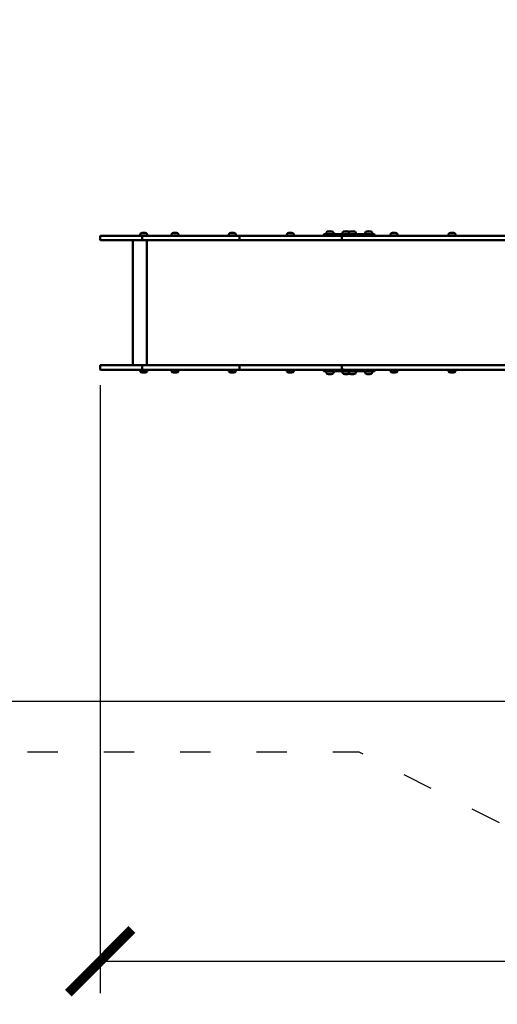
# Model space of a CAD drawing. Units: millimetres. Extents: x 2087 to 19887, y 624 to 15424.
# Drawn here: x 8736 to 10613, y 3684 to 7550 of the extents above; entities that cross this region are included whole.
import ezdxf

# ---------------------------------------------------------------- set-up
doc = ezdxf.new("R2010")
doc.units = ezdxf.units.MM
doc.linetypes.add('ACAD_ISO03W100', pattern=[30, 12, -18])
for name, color, linetype in [('strefa bezpieczeństwa', 6, 'ACAD_ISO03W100'), ('wymiary 100', 5, 'Continuous'), ('wymiary 100 strefy', 5, 'Continuous')]:
    doc.layers.add(name, color=color, linetype=linetype)
doc.layers.add('Widoczne (ISO)', color=5, linetype='Continuous', lineweight=50)
doc.styles.get("Standard").update_dxf_attribs({"font": 'arial.ttf'})
doc.dimstyles.new('FK_rzuty 100_m', dxfattribs={"dimscale": 100, "dimtxt": 2.5, "dimasz": 2.5, "dimexe": 1.25, "dimexo": 0.625, "dimtad": 1, "dimlfac": 0.001, "dimrnd": 0.01, "dimzin": 1, "dimdsep": 46, "dimtxsty": 'Standard', "dimblk": 'ARCHTICK', "dimcen": 2.5, "dimadec": 0, "dimazin": 0, "dimtfac": 1, "dimtmove": 0, "dimatfit": 3, "dimfxl": 1, "dimarcsym": 0})
doc.dimstyles.new('FK_rzuty 100_STREFY', dxfattribs={"dimscale": 100, "dimtxt": 4, "dimasz": 2.5, "dimexe": 1.25, "dimexo": 0.625, "dimgap": 1, "dimtad": 1, "dimdec": 1, "dimlfac": 0.001, "dimrnd": 0.01, "dimzin": 1, "dimdsep": 46, "dimtxsty": 'Standard', "dimblk": 'OBLIQUE', "dimcen": 2.5, "dimadec": 0, "dimazin": 0, "dimtfac": 1, "dimtdec": 1, "dimtmove": 0, "dimatfit": 3, "dimfxl": 1, "dimarcsym": 0})

# ---------------------------------------------------------------- blocks, each defined once
blk = doc.blocks.new('_ArchTick')
at = {"color": 0, "linetype": 'ByBlock', "const_width": 0.15}
blk.add_lwpolyline([(-0.5, -0.5), (0.5, 0.5)], dxfattribs=at)
blk = doc.blocks.new('*D8')
at = {"layer": 'Defpoints', "color": 0, "transparency": 16777216}
for p in [(9051.8, 6177.3), (15268.8, 5646.1), (15268.8, 3852.6)]:
    blk.add_point(p, dxfattribs=at)
at = {"layer": 'wymiary 100', "color": 0, "lineweight": -2, "transparency": 16777216}
for p, q in [((9051.8, 6114.8), (9051.8, 3727.6)), ((15268.8, 5583.6), (15268.8, 3727.6)), ((9051.8, 3852.6), (15268.8, 3852.6))]:
    blk.add_line(p, q, dxfattribs=at)
at = {"layer": 'wymiary 100', "color": 0, "lineweight": -2, "transparency": 16777216, "xscale": 250, "yscale": 250, "zscale": 250, "rotation": 180}
blk.add_blockref('_ArchTick', (9051.8, 3852.6), dxfattribs=at)
at = {"layer": 'wymiary 100', "color": 0, "lineweight": -2, "transparency": 16777216, "xscale": 250, "yscale": 250, "zscale": 250}
blk.add_blockref('_ArchTick', (15268.8, 3852.6), dxfattribs=at)
at = {"layer": 'wymiary 100', "color": 0, "transparency": 16777216, "insert": (12160.3, 4042.7), "char_height": 250, "attachment_point": 5}
blk.add_mtext('6.22', dxfattribs=at)
blk = doc.blocks.new('_Oblique')
at = {"color": 0, "linetype": 'ByBlock', "lineweight": -2}
blk.add_line((-0.5, -0.5), (0.5, 0.5), dxfattribs=at)
blk = doc.blocks.new('*D9')
at = {"layer": 'Defpoints', "color": 0, "transparency": 16777216}
for p in [(7181, 6175.3), (16481, 5864.2), (16481, 2336.7)]:
    blk.add_point(p, dxfattribs=at)
at = {"layer": 'wymiary 100 strefy', "color": 0, "lineweight": -2, "transparency": 16777216}
for p, q in [((7181, 6112.8), (7181, 2211.7)), ((16481, 5801.7), (16481, 2211.7)), ((7181, 2336.7), (16481, 2336.7))]:
    blk.add_line(p, q, dxfattribs=at)
at = {"layer": 'wymiary 100 strefy', "color": 0, "lineweight": -2, "transparency": 16777216, "xscale": 250, "yscale": 250, "zscale": 250, "rotation": 180}
blk.add_blockref('_Oblique', (7181, 2336.7), dxfattribs=at)
at = {"layer": 'wymiary 100 strefy', "color": 0, "lineweight": -2, "transparency": 16777216, "xscale": 250, "yscale": 250, "zscale": 250}
blk.add_blockref('_Oblique', (16481, 2336.7), dxfattribs=at)
at = {"layer": 'wymiary 100 strefy', "color": 0, "transparency": 16777216, "insert": (11831, 2641.1), "char_height": 400, "attachment_point": 5}
blk.add_mtext('9.3 m', dxfattribs=at)
blk = doc.blocks.new('*D10')
at = {"layer": 'Defpoints', "color": 0, "transparency": 16777216}
for p in [(8162.2, 8016.4), (14058.3, 8016.4), (14064.2, 4872.9)]:
    blk.add_point(p, dxfattribs=at)
at = {"layer": 'wymiary 100', "color": 0, "lineweight": -2, "transparency": 16777216}
for p, q in [((13995.8, 8016.4), (8037.2, 8016.4)), ((8162.2, 4872.9), (8162.2, 8016.4)), ((14001.7, 4872.9), (8037.2, 4872.9))]:
    blk.add_line(p, q, dxfattribs=at)
at = {"layer": 'wymiary 100', "color": 0, "lineweight": -2, "transparency": 16777216, "xscale": 250, "yscale": 250, "zscale": 250}
for p, rotation in [((8162.2, 8016.4), 90), ((8162.2, 4872.9), 270)]:
    blk.add_blockref('_ArchTick', p, dxfattribs=dict(at, rotation=rotation))
at = {"layer": 'wymiary 100', "color": 0, "transparency": 16777216, "insert": (7972, 6444.7), "char_height": 250, "attachment_point": 5, "rotation": 90}
blk.add_mtext('3.14', dxfattribs=at)
blk = doc.blocks.new('*D11')
at = {"layer": 'Defpoints', "color": 0, "transparency": 16777216}
for p in [(6197.5, 9438.3), (12101.4, 9438.3), (12101.4, 3438.3)]:
    blk.add_point(p, dxfattribs=at)
at = {"layer": 'wymiary 100 strefy', "color": 0, "lineweight": -2, "transparency": 16777216}
for p, q in [((12038.9, 9438.3), (6072.5, 9438.3)), ((6197.5, 3438.3), (6197.5, 9438.3)), ((12038.9, 3438.3), (6072.5, 3438.3))]:
    blk.add_line(p, q, dxfattribs=at)
at = {"layer": 'wymiary 100 strefy', "color": 0, "lineweight": -2, "transparency": 16777216, "xscale": 250, "yscale": 250, "zscale": 250}
for p, rotation in [((6197.5, 9438.3), 90), ((6197.5, 3438.3), 270)]:
    blk.add_blockref('_Oblique', p, dxfattribs=dict(at, rotation=rotation))
at = {"layer": 'wymiary 100 strefy', "color": 0, "transparency": 16777216, "insert": (5893.3, 6438.3), "char_height": 400, "attachment_point": 5, "rotation": 90}
blk.add_mtext('6.0 m', dxfattribs=at)

msp = doc.modelspace()

# ---------------------------------------------------------------- linework, layer by layer
at = {"layer": 'strefa bezpieczeństwa', "ltscale": 10, "flags": 128}
msp.add_lwpolyline([(10723.963, 4344.513, 0.29944761), (12101.434, 3438.292), (13538.374, 3438.292, 0.14362479), (14348.576, 3675.924), (15791.172, 4601.799, 0.25539498), (16480.97, 5864.167), (16480.97, 7012.418, 0.25539498), (15791.172, 8274.786), (14348.576, 9200.66, 0.14362479), (13538.374, 9438.292), (12101.446, 9438.292, 0.29945303), (10723.963, 8532.044), (10067.928, 8201.292), (8680.97, 8201.292, 0.41421356), (7180.97, 6701.292), (7180.97, 6175.292, 0.41421356), (8680.97, 4675.292), (10067.873, 4675.292), (10723.963, 4344.513)], format="xyb", dxfattribs=at)
at = {"layer": 'Widoczne (ISO)'}
for p, q in [((9051.813, 6698.292), (9051.813, 6686.292)), ((9054.813, 6701.292), (9217.24, 6701.292)), ((9233.925, 6711.292), (9211.88, 6711.292)), ((9217.183, 6698.292), (9217.183, 6686.292)), ((9599.036, 6701.292), (9217.24, 6701.292)), ((9357.251, 6711.292), (9335.206, 6711.292)), ((9582.138, 6711.292), (9560.093, 6711.292)), ((9598.993, 6698.292), (9598.993, 6686.292)), ((9786.183, 6701.292), (9599.036, 6701.292)), ((10002.309, 6701.292), (9786.183, 6701.292)), ((9809.903, 6711.292), (9787.858, 6711.292)), ((9930.184, 6705.292), (9930.184, 6703.292)), ((9932.184, 6707.292), (9962.906, 6707.292)), ((9965.438, 6717.292), (9943.393, 6717.292)), ((9994.008, 6707.292), (9962.906, 6707.292)), ((9971.668, 6711.292), (9968.735, 6711.292)), ((9994.008, 6707.292), (10110.488, 6707.292)), ((10001.306, 6698.292), (10001.306, 6686.292)), ((10001.946, 6686.292), (10001.946, 6698.292)), ((10002.309, 6701.292), (10008.563, 6701.292)), ((10029.579, 6717.292), (10007.534, 6717.292)), ((10009.183, 6701.292), (10008.563, 6701.292)), ((10757.696, 6701.292), (10009.183, 6701.292)), ((10053.56, 6717.292), (10031.515, 6717.292)), ((10117.701, 6717.292), (10095.656, 6717.292)), ((10110.494, 6707.292), (10110.488, 6707.292)), ((10110.494, 6707.292), (10128.933, 6707.292)), ((10130.933, 6705.292), (10130.933, 6703.292)), ((10217.357, 6711.292), (10195.312, 6711.292)), ((10445.977, 6711.292), (10423.932, 6711.292)), ((9217.24, 6683.292), (9054.813, 6683.292)), ((9179.985, 6683.292), (9179.985, 6193.292)), ((9217.24, 6683.292), (9599.036, 6683.292)), ((9234.801, 6683.292), (9234.801, 6193.292)), ((9599.036, 6683.292), (9786.183, 6683.292)), ((9786.183, 6683.292), (10002.309, 6683.292)), ((10009.183, 6683.292), (10002.309, 6683.292)), ((10009.183, 6683.292), (10757.696, 6683.292)), ((9051.813, 6191.292), (9051.813, 6177.292)), ((9053.813, 6193.292), (9217.221, 6193.292)), ((9217.183, 6191.292), (9217.183, 6177.292)), ((9599.021, 6193.292), (9217.221, 6193.292)), ((9598.993, 6191.292), (9598.993, 6177.292)), ((9785.57, 6193.292), (9599.021, 6193.292)), ((10001.983, 6193.292), (9785.57, 6193.292)), ((10001.306, 6191.292), (10001.306, 6177.292)), ((10001.946, 6178.292), (10001.946, 6190.292)), ((10001.983, 6193.292), (10009.183, 6193.292)), ((10757.696, 6193.292), (10009.183, 6193.292)), ((9217.221, 6175.292), (9053.813, 6175.292)), ((9211.88, 6165.292), (9233.925, 6165.292)), ((9217.221, 6175.292), (9599.021, 6175.292)), ((9335.139, 6165.292), (9357.184, 6165.292)), ((9560.079, 6165.292), (9582.124, 6165.292)), ((9599.021, 6175.292), (9785.57, 6175.292)), ((9785.57, 6175.292), (10001.983, 6175.292)), ((9787.819, 6165.292), (9809.864, 6165.292)), ((9930.184, 6173.292), (9930.184, 6171.292)), ((9962.906, 6169.292), (9932.184, 6169.292)), ((9943.393, 6159.292), (9965.438, 6159.292)), ((9962.906, 6169.292), (9994.008, 6169.292)), ((9968.735, 6165.292), (9971.621, 6165.292)), ((9971.621, 6169.292), (9971.621, 6165.292)), ((10110.488, 6169.292), (9994.008, 6169.292)), ((10009.183, 6175.292), (10001.983, 6175.292)), ((10007.534, 6159.292), (10029.579, 6159.292)), ((10009.183, 6175.292), (10757.696, 6175.292)), ((10031.515, 6159.292), (10053.56, 6159.292)), ((10095.656, 6159.292), (10117.701, 6159.292)), ((10110.488, 6169.292), (10110.494, 6169.292)), ((10128.933, 6169.292), (10110.494, 6169.292)), ((10130.933, 6173.292), (10130.933, 6171.292)), ((10195.312, 6165.292), (10217.357, 6165.292)), ((10423.932, 6165.292), (10445.977, 6165.292))]:
    msp.add_line(p, q, dxfattribs=at)
for centre, radius, start, end in [((9054.813, 6698.292), 3, 90, 180), ((9222.97, 6701.292), 14.933, 137.958098, 180), ((9222.903, 6668.042), 44.627, 75.730255, 104.269745), ((9222.836, 6701.292), 14.933, 0, 42.041902), ((9346.296, 6701.292), 14.933, 137.958098, 180), ((9346.229, 6668.042), 44.627, 75.730255, 104.269745), ((9346.162, 6701.292), 14.933, 0, 42.041902), ((9571.183, 6701.292), 14.933, 137.958098, 180), ((9571.115, 6668.042), 44.627, 75.730255, 104.269745), ((9571.048, 6701.292), 14.933, 0, 42.041902), ((9798.948, 6701.292), 14.933, 137.958098, 180), ((9798.881, 6668.042), 44.627, 75.730255, 104.269745), ((9798.813, 6701.292), 14.933, 0, 42.041902), ((9932.184, 6705.292), 2, 90, 180), ((9932.184, 6703.292), 2, 180, 270), ((9954.483, 6707.292), 14.933, 137.958098, 180), ((9954.416, 6674.042), 44.627, 75.730255, 104.269745), ((9954.348, 6707.292), 14.933, 0, 42.041902), ((9960.579, 6701.292), 14.933, 23.691025, 42.041902), ((10018.624, 6707.292), 14.933, 137.958098, 180), ((10018.556, 6674.042), 44.627, 75.730255, 104.269745), ((10042.605, 6707.292), 14.933, 137.958098, 180), ((10018.489, 6707.292), 14.933, 36.147881, 42.041902), ((10042.47, 6707.292), 14.933, 0, 42.041902), ((10106.746, 6707.292), 14.933, 137.958098, 180), ((10106.678, 6674.042), 44.627, 75.730255, 104.269745), ((10106.611, 6707.292), 14.933, 0, 42.041902), ((10128.933, 6705.292), 2, 0, 90), ((10128.933, 6703.292), 2, 270, 0), ((10206.402, 6701.292), 14.933, 137.958098, 180), ((10206.334, 6668.042), 44.627, 75.730255, 104.269745), ((10206.267, 6701.292), 14.933, 0, 42.041902), ((10435.022, 6701.292), 14.933, 137.958098, 180), ((10434.954, 6668.042), 44.627, 75.730255, 104.269745), ((10434.887, 6701.292), 14.933, 0, 42.041902), ((9054.813, 6686.292), 3, 180, 270), ((9053.813, 6191.292), 2, 90, 180), ((9053.813, 6177.292), 2, 180, 270), ((9222.97, 6175.292), 14.933, 180, 222.041902), ((9222.903, 6208.542), 44.627, 255.730255, 284.269745), ((9222.836, 6175.292), 14.933, 317.958098, 0), ((9346.229, 6175.292), 14.933, 180, 222.041902), ((9346.161, 6208.542), 44.627, 255.730255, 284.269745), ((9346.094, 6175.292), 14.933, 317.958098, 0), ((9571.169, 6175.292), 14.933, 180, 222.041902), ((9571.101, 6208.542), 44.627, 255.730255, 284.269745), ((9571.034, 6175.292), 14.933, 317.958098, 0), ((9798.909, 6175.292), 14.933, 180, 222.041902), ((9798.841, 6208.542), 44.627, 255.730255, 284.269745), ((9798.774, 6175.292), 14.933, 317.958098, 0), ((9932.184, 6173.292), 2, 90, 180), ((9932.184, 6171.292), 2, 180, 270), ((9954.483, 6169.292), 14.933, 180, 222.041902), ((9954.416, 6202.542), 44.627, 255.730255, 284.269745), ((9954.348, 6169.292), 14.933, 317.958098, 0), ((9960.621, 6208.542), 44.627, 280.210474, 284.269745), ((10018.624, 6169.292), 14.933, 180, 222.041902), ((10018.556, 6202.542), 44.627, 255.730255, 284.269745), ((10042.605, 6169.292), 14.933, 180, 222.041902), ((10018.489, 6169.292), 14.933, 317.958098, 323.852119), ((10042.538, 6202.542), 44.627, 255.730255, 284.269745), ((10042.47, 6169.292), 14.933, 317.958098, 0), ((10106.746, 6169.292), 14.933, 180, 222.041902), ((10106.678, 6202.542), 44.627, 255.730255, 284.269745), ((10106.611, 6169.292), 14.933, 317.958098, 0), ((10128.933, 6173.292), 2, 0, 90), ((10128.933, 6171.292), 2, 270, 0), ((10206.402, 6175.292), 14.933, 180, 222.041902), ((10206.334, 6208.542), 44.627, 255.730255, 284.269745), ((10206.267, 6175.292), 14.933, 317.958098, 0), ((10435.022, 6175.292), 14.933, 180, 222.041902), ((10434.954, 6208.542), 44.627, 255.730255, 284.269745), ((10434.887, 6175.292), 14.933, 317.958098, 0)]:
    msp.add_arc(centre, radius, start, end, dxfattribs=at)
for centre, major_axis, ratio, start_param, end_param in [((9599.036, 6698.292), (0, -3), 0.01426589, 3.14159292, 4.71239017), ((9599.036, 6686.292), (0, -3), 0.01426589, 4.71238779, 6.28318505), ((9217.221, 6191.292), (0, -2), 0.01911192, 3.14159207, 4.71238635), ((9599.021, 6191.292), (0, -2), 0.0142827, 3.14159283, 4.71238977), ((9217.221, 6177.292), (0, -2), 0.01911192, 4.71239161, 6.28318589), ((9599.021, 6177.292), (0, -2), 0.0142827, 4.71238819, 6.28318513)]:
    msp.add_ellipse(centre, major_axis=major_axis, ratio=ratio, start_param=start_param, end_param=end_param, dxfattribs=at)
for points, knots in [([(9217.24, 6701.292), (9217.232, 6701.292), (9217.225, 6701.211), (9217.218, 6701.052), (9217.211, 6700.899), (9217.205, 6700.677), (9217.199, 6700.399), (9217.194, 6700.121), (9217.19, 6699.792), (9217.187, 6699.431), (9217.184, 6699.07), (9217.183, 6698.683), (9217.183, 6698.292)], [-0.472781762, -0.472781762, -0.472781762, -0.472781762, -0.351564823, -0.351564823, -0.351564823, -0.234358114, -0.234358114, -0.234358114, -0.117173482, -0.117173482, -0.117173482, 0, 0, 0, 0]), ([(10002.309, 6701.292), (10002.309, 6701.292), (10002.308, 6701.292), (10002.236, 6701.292), (10002.165, 6701.267), (10002.025, 6701.171), (10001.956, 6701.099), (10001.774, 6700.841), (10001.667, 6700.61), (10001.491, 6700.048), (10001.422, 6699.727), (10001.33, 6699.03), (10001.306, 6698.664), (10001.306, 6698.292)], [-0.000837276, -0.000837276, -0.000837276, -0.000837276, 0, 0, 0.069959087, 0.069959087, 0.139438904, 0.139438904, 0.26042825, 0.26042825, 0.374995975, 0.374995975, 0.486609389, 0.486609389, 0.486609389, 0.486609389]), ([(10009.183, 6701.292), (10009.178, 6701.292), (10009.172, 6701.292), (10007.275, 6701.29), (10005.428, 6700.894), (10003.53, 6700.09), (10003.048, 6699.819), (10002.495, 6699.37), (10002.312, 6699.189), (10002.091, 6698.857), (10002.023, 6698.719), (10001.959, 6698.479), (10001.946, 6698.386), (10001.946, 6698.292)], [-1.813686021, -1.813686021, -1.813686021, -1.813686021, -1.812392567, -1.812392567, -1.355445003, -1.355445003, -1.164396958, -1.164396958, -1.06511554, -1.06511554, -1.004040851, -1.004040851, -0.96627377, -0.96627377, -0.96627377, -0.96627377]), ([(9217.24, 6683.292), (9217.232, 6683.292), (9217.225, 6683.374), (9217.218, 6683.532), (9217.211, 6683.685), (9217.205, 6683.907), (9217.199, 6684.185), (9217.194, 6684.463), (9217.19, 6684.792), (9217.187, 6685.154), (9217.184, 6685.515), (9217.183, 6685.902), (9217.183, 6686.292)], [-0.000841946, -0.000841946, -0.000841946, -0.000841946, 0.120375933, 0.120375933, 0.120375933, 0.237583551, 0.237583551, 0.237583551, 0.354769091, 0.354769091, 0.354769091, 0.471943482, 0.471943482, 0.471943482, 0.471943482]), ([(10002.309, 6683.292), (10002.309, 6683.292), (10002.308, 6683.292), (10002.236, 6683.293), (10002.165, 6683.317), (10002.025, 6683.414), (10001.956, 6683.485), (10001.774, 6683.744), (10001.667, 6683.974), (10001.491, 6684.537), (10001.422, 6684.858), (10001.33, 6685.554), (10001.306, 6685.921), (10001.306, 6686.292)], [-0.974058967, -0.974058967, -0.974058967, -0.974058967, -0.973221687, -0.973221687, -0.903262401, -0.903262401, -0.833782373, -0.833782373, -0.712792659, -0.712792659, -0.598224587, -0.598224587, -0.486610833, -0.486610833, -0.486610833, -0.486610833]), ([(10001.946, 6686.292), (10001.946, 6686.198), (10001.959, 6686.106), (10002.023, 6685.865), (10002.091, 6685.727), (10002.312, 6685.396), (10002.495, 6685.215), (10003.048, 6684.766), (10003.53, 6684.494), (10005.428, 6683.691), (10007.275, 6683.295), (10009.172, 6683.292), (10009.178, 6683.292), (10009.183, 6683.292)], [-1.06701926, -1.06701926, -1.06701926, -1.06701926, -1.01939216, -1.01939216, -0.94237243, -0.94237243, -0.81717117, -0.81717117, -0.57624536, -0.57624536, 0, 0, 0.00163114, 0.00163114, 0.00163114, 0.00163114]), ([(10001.983, 6193.292), (10001.982, 6193.292), (10001.981, 6193.292), (10001.932, 6193.292), (10001.884, 6193.275), (10001.789, 6193.211), (10001.742, 6193.164), (10001.619, 6192.992), (10001.548, 6192.838), (10001.43, 6192.463), (10001.384, 6192.249), (10001.322, 6191.784), (10001.306, 6191.54), (10001.306, 6191.292)], [-0.000675982, -0.000675982, -0.000675982, -0.000675982, 0, 0, 0.046375811, 0.046375811, 0.09246992, 0.09246992, 0.173156556, 0.173156556, 0.249559029, 0.249559029, 0.323963888, 0.323963888, 0.323963888, 0.323963888]), ([(10009.183, 6193.292), (10009.178, 6193.292), (10009.172, 6193.292), (10007.275, 6193.29), (10005.428, 6192.894), (10003.53, 6192.09), (10003.048, 6191.819), (10002.495, 6191.37), (10002.312, 6191.189), (10002.091, 6190.857), (10002.023, 6190.719), (10001.959, 6190.479), (10001.946, 6190.386), (10001.946, 6190.292)], [-1.813686021, -1.813686021, -1.813686021, -1.813686021, -1.812392567, -1.812392567, -1.355445003, -1.355445003, -1.164396958, -1.164396958, -1.06511554, -1.06511554, -1.004040851, -1.004040851, -0.96627377, -0.96627377, -0.96627377, -0.96627377]), ([(10001.983, 6175.292), (10001.982, 6175.292), (10001.981, 6175.292), (10001.932, 6175.293), (10001.884, 6175.309), (10001.789, 6175.373), (10001.742, 6175.421), (10001.619, 6175.593), (10001.548, 6175.747), (10001.43, 6176.122), (10001.384, 6176.336), (10001.322, 6176.8), (10001.306, 6177.045), (10001.306, 6177.292)], [-0.648604432, -0.648604432, -0.648604432, -0.648604432, -0.647928449, -0.647928449, -0.601552594, -0.601552594, -0.555458436, -0.555458436, -0.474771714, -0.474771714, -0.39836916, -0.39836916, -0.323964223, -0.323964223, -0.323964223, -0.323964223]), ([(10001.946, 6178.292), (10001.946, 6178.198), (10001.959, 6178.106), (10002.023, 6177.865), (10002.091, 6177.727), (10002.312, 6177.396), (10002.495, 6177.215), (10003.048, 6176.766), (10003.53, 6176.494), (10005.428, 6175.691), (10007.275, 6175.295), (10009.172, 6175.292), (10009.178, 6175.292), (10009.183, 6175.292)], [-1.06701926, -1.06701926, -1.06701926, -1.06701926, -1.01939216, -1.01939216, -0.94237243, -0.94237243, -0.81717117, -0.81717117, -0.57624536, -0.57624536, 0, 0, 0.00163114, 0.00163114, 0.00163114, 0.00163114])]:
    msp.add_open_spline(points, degree=3, knots=knots, dxfattribs=at)

# ---------------------------------------------------------------- dimensions: what is measured, and where the dimension line sits
at = {"layer": 'wymiary 100'}
dim = msp.add_linear_dim(base=(8162.247, 8016.397), p1=(14064.224, 4872.945), p2=(14058.291, 8016.397), angle=90, dimstyle='FK_rzuty 100_m', dxfattribs=at)
dim.commit()
dim.dimension.update_dxf_attribs({"geometry": '*D10', "text_midpoint": (7972.019, 6444.671)})
dim = msp.add_linear_dim(base=(15268.835, 3852.568), p1=(9051.813, 6177.292), p2=(15268.835, 5646.077), dimstyle='FK_rzuty 100_m', dxfattribs=at)
dim.commit()
dim.dimension.update_dxf_attribs({"geometry": '*D8', "text_midpoint": (12160.324, 4042.711)})
at = {"layer": 'wymiary 100 strefy'}
dim = msp.add_linear_dim(base=(6197.491, 9438.292), p1=(12101.434, 3438.292), p2=(12101.446, 9438.292), angle=90, dimstyle='FK_rzuty 100_STREFY', override={"dimpost": ' m'}, dxfattribs=at)
dim.commit()
dim.dimension.update_dxf_attribs({"geometry": '*D11', "text_midpoint": (6197.491, 6438.292), "dimtype": 160})
dim = msp.add_linear_dim(base=(16480.97, 2336.732), p1=(7180.97, 6175.292), p2=(16480.97, 5864.167), dimstyle='FK_rzuty 100_STREFY', override={"dimpost": ' m'}, dxfattribs=at)
dim.commit()
dim.dimension.update_dxf_attribs({"geometry": '*D9', "text_midpoint": (11830.97, 2336.732), "dimtype": 160})

doc.saveas('drawing.dxf')
